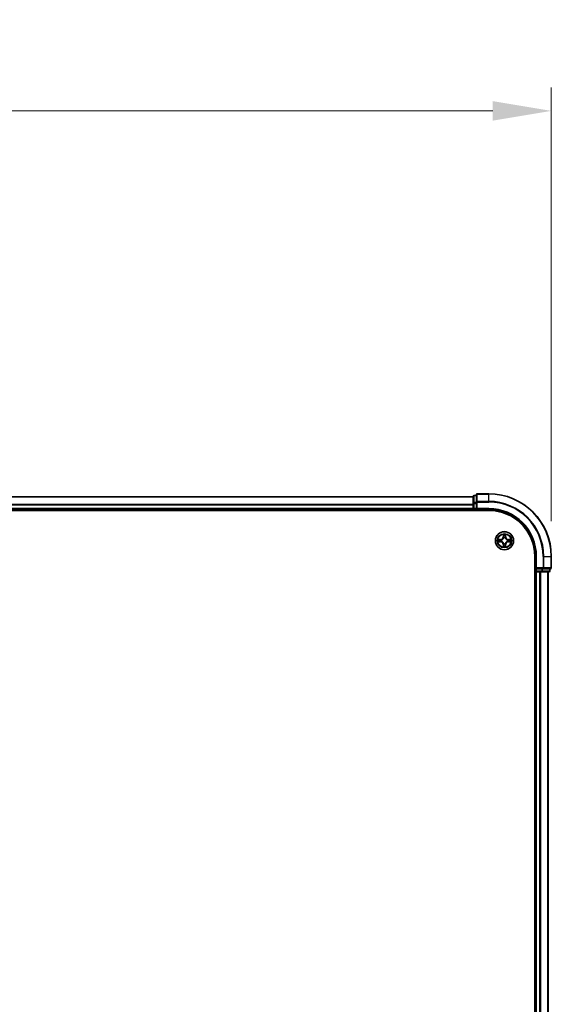
# Model space of a CAD drawing. Units: millimetres. Extents: x 0 to 9304, y 0 to 2108.
# Drawn here: x 1603 to 1773, y 1349 to 1664 of the extents above; entities that cross this region are included whole.
import ezdxf

# ---------------------------------------------------------------- set-up
doc = ezdxf.new("R2010")
doc.units = ezdxf.units.MM
doc.header["$LTSCALE"] = 0.666667
doc.layers.get('Defpoints').update_dxf_attribs({"lineweight": 25})
for name, color, linetype, lineweight in [('Dimension (ISO)', 7, 'Continuous', 18), ('Dimension (ISO) @ 1', 7, 'Continuous', 18), ('Visible (ISO)', 7, 'Continuous', 35), ('Visible Narrow (ISO)', 7, 'Continuous', 25)]:
    doc.layers.add(name, color=color, linetype=linetype, lineweight=lineweight)
doc.styles.add('Note Text (TK)', font='MS PGothic.ttf')
doc.dimstyles.new('Default - Method 1b (TK)', dxfattribs={"dimscale": 0.666667, "dimtxt": 2.5, "dimasz": 2.5, "dimexe": 1, "dimexo": 1.5, "dimgap": 1, "dimtad": 1, "dimtoh": 1, "dimrnd": 1e-08, "dimdsep": 46, "dimtxsty": 'Note Text (TK)', "dimcen": 0.09, "dimdle": 5, "dimclrd": 100, "dimclre": 100, "dimclrt": 7, "dimadec": 1, "dimazin": 1, "dimtfac": 1, "dimtmove": 0, "dimatfit": 3, "dimfxl": 1, "dimtolj": 1, "dimlwd": -1, "dimlwe": -1, "dimarcsym": 0})

# ---------------------------------------------------------------- blocks, each defined once
blk = doc.blocks.new('*D23')
at = {"layer": 'Defpoints', "color": 0}
for p in [(1772.91, 1635.1), (1272.91, 1492.6), (1772.91, 1492.6)]:
    blk.add_point(p, dxfattribs=at)
at = {"layer": 'Dimension (ISO)', "color": 100}
for p, q in [((1272.91, 1503.85), (1272.91, 1642.6)), ((1772.91, 1503.85), (1772.91, 1642.6)), ((1291.66, 1635.1), (1754.16, 1635.1))]:
    blk.add_line(p, q, dxfattribs=at)
for points in [[(1291.66, 1638.22), (1291.66, 1631.97), (1272.91, 1635.1)], [(1754.16, 1638.22), (1754.16, 1631.97), (1772.91, 1635.1)]]:
    blk.add_solid(points, dxfattribs=at)
at = {"layer": 'Dimension (ISO)', "color": 7, "insert": (1473.75, 1651.97), "char_height": 18.75, "attachment_point": 4, "style": 'Note Text (TK)'}
blk.add_mtext('\\A1;500±0.8', dxfattribs=at)

msp = doc.modelspace()

# ---------------------------------------------------------------- linework, layer by layer
at = {"layer": 'Visible (ISO)'}
for p, q in [((1748.91099, 1512.09622), (1748.21099, 1512.09622)), ((1748.91099, 1512.29622), (1748.91099, 1509.9557)), ((1752.91099, 1512.59622), (1749.21099, 1512.59622)), ((1747.91099, 1511.59622), (1297.91099, 1511.59622)), ((1747.91099, 1511.79622), (1747.91099, 1509.55485)), ((1747.91099, 1509.55485), (1747.91099, 1509.17931)), ((1747.91099, 1508.9557), (1747.91099, 1509.17931)), ((1747.91099, 1508.9557), (1747.91099, 1507.89622)), ((1748.91099, 1509.9557), (1748.91099, 1509.55485)), ((1748.91099, 1507.89622), (1748.91099, 1509.55485)), ((1292.91099, 1507.29622), (1752.91099, 1507.29622)), ((1747.91099, 1507.59622), (1297.91099, 1507.59622)), ((1747.91099, 1507.59622), (1747.91099, 1507.89622)), ((1747.91099, 1507.59622), (1747.91099, 1507.29622)), ((1748.21099, 1507.59622), (1748.91099, 1507.59622)), ((1748.91099, 1507.59622), (1749.21099, 1507.89622)), ((1748.91099, 1507.89622), (1748.91099, 1507.59622)), ((1748.91099, 1507.59622), (1752.91099, 1507.59622)), ((1767.61099, 1492.59622), (1767.61099, 1102.59622)), ((1767.91099, 1492.59622), (1767.91099, 1488.59622)), ((1772.91099, 1488.89622), (1772.91099, 1492.59622)), ((1767.61099, 1487.59622), (1767.91099, 1487.59622)), ((1768.21099, 1488.89622), (1767.91099, 1488.59622)), ((1767.91099, 1488.59622), (1767.91099, 1487.89622)), ((1767.91099, 1488.59622), (1768.21099, 1488.59622)), ((1768.21099, 1487.59622), (1767.91099, 1487.59622)), ((1767.91099, 1107.59622), (1767.91099, 1487.59622)), ((1769.86962, 1488.59622), (1768.21099, 1488.59622)), ((1768.21099, 1487.59622), (1769.27048, 1487.59622)), ((1769.49408, 1487.59622), (1769.27048, 1487.59622)), ((1769.49408, 1487.59622), (1769.86962, 1487.59622)), ((1769.86962, 1488.59622), (1770.27048, 1488.59622)), ((1769.86962, 1487.59622), (1772.11099, 1487.59622)), ((1770.27048, 1488.59622), (1772.61099, 1488.59622)), ((1771.91099, 1107.59622), (1771.91099, 1487.59622)), ((1772.41099, 1487.89622), (1772.41099, 1488.59622))]:
    msp.add_line(p, q, dxfattribs=at)
msp.add_circle((1757.91099, 1497.59622), 2.9, dxfattribs=at)
for centre, radius, start, end in [((1748.21099, 1511.79622), 0.3, 90, 180), ((1749.21099, 1512.29622), 0.3, 90, 180), ((1752.91099, 1492.59622), 20, 0, 90), ((1748.21099, 1507.89622), 0.3, 180, 270), ((1752.91099, 1492.59622), 15, 0, 90), ((1752.91099, 1492.59622), 14.7, 0, 90), ((1757.91099, 1497.59622), 1.2295, 169.1867335, 169.1872833), ((1757.91099, 1497.59622), 1.2295, 190.8127167, 190.8132665), ((1757.91099, 1497.59622), 1.2295, 167.0616044, 167.0634047), ((1757.91099, 1497.59622), 1.2295, 192.9365953, 192.9383956), ((1757.91099, 1497.59622), 1.2295, 102.9365953, 102.9383956), ((1757.91099, 1497.59622), 1.2295, 257.0616044, 257.0634047), ((1757.91099, 1497.59622), 1.2295, 100.8127167, 100.8132665), ((1757.91099, 1497.59622), 1.2295, 259.1867335, 259.1872833), ((1757.91099, 1497.59622), 1.2295, 79.1867335, 79.1872833), ((1757.91099, 1497.59622), 1.2295, 280.8127167, 280.8132665), ((1757.91099, 1497.59622), 1.2295, 77.0616044, 77.0634047), ((1757.91099, 1497.59622), 1.2295, 282.9365953, 282.9383956), ((1757.91099, 1497.59622), 1.2295, 12.9365953, 12.9383956), ((1757.91099, 1497.59622), 1.2295, 347.0616044, 347.0634047), ((1757.91099, 1497.59622), 1.2295, 10.8127167, 10.8132665), ((1757.91099, 1497.59622), 1.2295, 349.1867335, 349.1872833), ((1768.21099, 1487.89622), 0.3, 180, 270), ((1772.11099, 1487.89622), 0.3, 270, 0), ((1772.61099, 1488.89622), 0.3, 270, 0)]:
    msp.add_arc(centre, radius, start, end, dxfattribs=at)
for points, knots in [([(1757.61045, 1499.35492), (1757.60841, 1499.43629), (1757.56243, 1499.52748), (1757.52141, 1499.61707), (1757.52098, 1499.61801), (1757.52054, 1499.61894)], [0, 0, 0, 0, 0.03205597372, 0.03205597372, 0.03239430317, 0.03239430317, 0.03239430317, 0.03239430317]), ([(1757.52054, 1499.61894), (1757.52076, 1499.61791), (1757.52098, 1499.61688), (1757.52315, 1499.60647), (1757.52513, 1499.59706), (1757.52711, 1499.58763)], [-0.032394303167, -0.032394303167, -0.032394303167, -0.032394303167, -0.032055973721, -0.032055973721, -0.028972758337, -0.028972758337, -0.028972758337, -0.028972758337]), ([(1758.30144, 1499.61894), (1758.301, 1499.61801), (1758.30057, 1499.61707), (1758.29983, 1499.61547), (1758.29953, 1499.6148), (1758.29922, 1499.61413)], [-0.0003383294466, -0.0003383294466, -0.0003383294466, -0.0003383294466, 0, 0, 0.0002415179139, 0.0002415179139, 0.0002415179139, 0.0002415179139]), ([(1758.30035, 1499.61375), (1758.30049, 1499.61445), (1758.30064, 1499.61515), (1758.301, 1499.61688), (1758.30122, 1499.61791), (1758.30144, 1499.61894)], [-0.0002305990761, -0.0002305990761, -0.0002305990761, -0.0002305990761, 0, 0, 0.0003383294466, 0.0003383294466, 0.0003383294466, 0.0003383294466]), ([(1755.89346, 1497.98557), (1755.89276, 1497.98572), (1755.89206, 1497.98587), (1755.89032, 1497.98623), (1755.8893, 1497.98645), (1755.88827, 1497.98666)], [-0.0002305990761, -0.0002305990761, -0.0002305990761, -0.0002305990761, 0, 0, 0.0003383294466, 0.0003383294466, 0.0003383294466, 0.0003383294466]), ([(1755.88827, 1497.98666), (1755.8892, 1497.98623), (1755.89014, 1497.9858), (1755.89174, 1497.98506), (1755.89241, 1497.98475), (1755.89308, 1497.98445)], [-0.0003383294466, -0.0003383294466, -0.0003383294466, -0.0003383294466, 0, 0, 0.000241517914, 0.000241517914, 0.000241517914, 0.000241517914]), ([(1756.15228, 1497.29568), (1756.07092, 1497.29364), (1755.97972, 1497.24765), (1755.89014, 1497.20664), (1755.8892, 1497.2062), (1755.88827, 1497.20577)], [0, 0, 0, 0, 0.03205597372, 0.03205597372, 0.03239430317, 0.03239430317, 0.03239430317, 0.03239430317]), ([(1755.88827, 1497.20577), (1755.8893, 1497.20599), (1755.89032, 1497.20621), (1755.90074, 1497.20838), (1755.91015, 1497.21036), (1755.91957, 1497.21234)], [-0.032394303167, -0.032394303167, -0.032394303167, -0.032394303167, -0.032055973721, -0.032055973721, -0.028972758337, -0.028972758337, -0.028972758337, -0.028972758337]), ([(1759.6697, 1497.89676), (1759.75106, 1497.89879), (1759.84226, 1497.94478), (1759.93184, 1497.9858), (1759.93278, 1497.98623), (1759.93371, 1497.98666)], [0, 0, 0, 0, 0.03205597372, 0.03205597372, 0.03239430317, 0.03239430317, 0.03239430317, 0.03239430317]), ([(1759.93371, 1497.98666), (1759.93268, 1497.98645), (1759.93166, 1497.98623), (1759.92124, 1497.98406), (1759.91183, 1497.98208), (1759.90241, 1497.9801)], [-0.032394303167, -0.032394303167, -0.032394303167, -0.032394303167, -0.032055973721, -0.032055973721, -0.028972758337, -0.028972758337, -0.028972758337, -0.028972758337]), ([(1759.92852, 1497.20686), (1759.92922, 1497.20671), (1759.92992, 1497.20657), (1759.93166, 1497.20621), (1759.93268, 1497.20599), (1759.93371, 1497.20577)], [-0.0002305990761, -0.0002305990761, -0.0002305990761, -0.0002305990761, 0, 0, 0.0003383294466, 0.0003383294466, 0.0003383294466, 0.0003383294466]), ([(1759.93371, 1497.20577), (1759.93278, 1497.2062), (1759.93184, 1497.20664), (1759.93024, 1497.20737), (1759.92957, 1497.20768), (1759.9289, 1497.20798)], [-0.0003383294466, -0.0003383294466, -0.0003383294466, -0.0003383294466, 0, 0, 0.000241517914, 0.000241517914, 0.000241517914, 0.000241517914]), ([(1757.52163, 1495.57869), (1757.52149, 1495.57798), (1757.52134, 1495.57728), (1757.52098, 1495.57555), (1757.52076, 1495.57452), (1757.52054, 1495.57349)], [-0.0002305990761, -0.0002305990761, -0.0002305990761, -0.0002305990761, 0, 0, 0.0003383294466, 0.0003383294466, 0.0003383294466, 0.0003383294466]), ([(1757.52054, 1495.57349), (1757.52098, 1495.57443), (1757.52141, 1495.57536), (1757.52215, 1495.57697), (1757.52245, 1495.57763), (1757.52276, 1495.5783)], [-0.0003383294466, -0.0003383294466, -0.0003383294466, -0.0003383294466, 0, 0, 0.0002415179139, 0.0002415179139, 0.0002415179139, 0.0002415179139]), ([(1758.21153, 1495.83751), (1758.21357, 1495.75614), (1758.25955, 1495.66495), (1758.30057, 1495.57536), (1758.301, 1495.57443), (1758.30144, 1495.57349)], [0, 0, 0, 0, 0.03205597372, 0.03205597372, 0.03239430317, 0.03239430317, 0.03239430317, 0.03239430317]), ([(1758.30144, 1495.57349), (1758.30122, 1495.57452), (1758.301, 1495.57555), (1758.29883, 1495.58596), (1758.29685, 1495.59538), (1758.29487, 1495.6048)], [-0.032394303167, -0.032394303167, -0.032394303167, -0.032394303167, -0.032055973721, -0.032055973721, -0.028972758337, -0.028972758337, -0.028972758337, -0.028972758337])]:
    msp.add_open_spline(points, degree=3, knots=knots, dxfattribs=at)
for points in [[(1757.52711, 1499.58763), (1757.54572, 1499.49907), (1757.56438, 1499.40925), (1757.56529, 1499.3286)], [(1755.91957, 1497.21234), (1756.00814, 1497.23095), (1756.09796, 1497.24961), (1756.1786, 1497.25052)], [(1759.90241, 1497.9801), (1759.81384, 1497.96149), (1759.72402, 1497.94282), (1759.64338, 1497.94191)], [(1758.29487, 1495.6048), (1758.27626, 1495.69337), (1758.2576, 1495.78318), (1758.25669, 1495.86383)]]:
    msp.add_open_spline(points, degree=3, dxfattribs=at)
at = {"layer": 'Visible Narrow (ISO)'}
for p, q in [((1748.21099, 1512.09622), (1748.21099, 1512.02668)), ((1748.21099, 1509.78532), (1748.21099, 1512.02668)), ((1748.21099, 1512.02668), (1748.91099, 1512.02668)), ((1749.21099, 1512.59622), (1749.21099, 1512.52668)), ((1749.21099, 1510.18617), (1749.21099, 1512.52668)), ((1749.21099, 1512.52668), (1752.91099, 1512.52668)), ((1752.91099, 1512.52668), (1752.91099, 1512.59622)), ((1752.91099, 1510.18617), (1752.91099, 1512.52668)), ((1747.91099, 1511.52668), (1297.91099, 1511.52668)), ((1747.91099, 1509.18617), (1297.91099, 1509.18617)), ((1747.91099, 1508.9557), (1297.91099, 1508.9557)), ((1747.91099, 1509.55485), (1748.21099, 1509.55485)), ((1748.21099, 1509.78532), (1748.21099, 1509.55485)), ((1748.91099, 1509.78532), (1748.21099, 1509.78532)), ((1748.21099, 1507.89622), (1748.21099, 1509.55485)), ((1748.21099, 1509.55485), (1748.91099, 1509.55485)), ((1748.91099, 1509.9557), (1749.21099, 1509.9557)), ((1749.21099, 1510.18617), (1749.21099, 1509.9557)), ((1752.91099, 1510.18617), (1749.21099, 1510.18617)), ((1749.21099, 1509.9557), (1752.91099, 1509.9557)), ((1749.21099, 1507.89622), (1749.21099, 1509.9557)), ((1752.91099, 1510.18617), (1752.91099, 1509.9557)), ((1747.91099, 1507.89622), (1297.91099, 1507.89622)), ((1747.91099, 1507.89622), (1748.21099, 1507.89622)), ((1748.21099, 1507.89622), (1748.21099, 1507.59622)), ((1748.91099, 1507.89622), (1748.21099, 1507.89622)), ((1748.21099, 1507.29622), (1748.21099, 1507.59622)), ((1752.91099, 1507.89622), (1749.21099, 1507.89622)), ((1752.91099, 1507.89622), (1752.91099, 1507.59622)), ((1757.52054, 1499.61894), (1757.50694, 1498.83941)), ((1757.55674, 1498.83855), (1757.56529, 1499.3286)), ((1758.25669, 1499.3286), (1758.26524, 1498.83855)), ((1758.31504, 1498.83941), (1758.30144, 1499.61894)), ((1756.66779, 1498.00027), (1755.88827, 1497.98666)), ((1755.88827, 1497.20577), (1756.66779, 1497.19216)), ((1756.1786, 1497.94191), (1756.66866, 1497.95047)), ((1756.66866, 1497.24197), (1756.1786, 1497.25052)), ((1756.66993, 1497.87783), (1756.36803, 1497.92647)), ((1756.36803, 1497.26596), (1756.66993, 1497.3146)), ((1756.66866, 1497.95047), (1756.66779, 1498.00027)), ((1756.66866, 1497.24197), (1756.66779, 1497.19216)), ((1756.66866, 1497.95047), (1756.66993, 1497.87783)), ((1756.66866, 1497.24197), (1756.66993, 1497.3146)), ((1756.97408, 1497.84274), (1756.9947, 1497.83732)), ((1756.9947, 1497.35511), (1756.97408, 1497.34969)), ((1757.55674, 1498.83855), (1757.50694, 1498.83941)), ((1757.55674, 1496.35389), (1757.50694, 1496.35302)), ((1757.50694, 1496.35302), (1757.52054, 1495.57349)), ((1757.55674, 1498.83855), (1757.62937, 1498.83728)), ((1757.55674, 1496.35389), (1757.62937, 1496.35516)), ((1757.56529, 1495.86383), (1757.55674, 1496.35389)), ((1757.58073, 1499.13918), (1757.62937, 1498.83728)), ((1757.62937, 1496.35516), (1757.58073, 1496.05326)), ((1757.66989, 1498.51251), (1757.66446, 1498.53312)), ((1757.66446, 1496.65931), (1757.66989, 1496.67992)), ((1758.15752, 1498.53312), (1758.15209, 1498.51251)), ((1758.15209, 1496.67992), (1758.15752, 1496.65931)), ((1758.19261, 1498.83728), (1758.24125, 1499.13918)), ((1758.26524, 1498.83855), (1758.19261, 1498.83728)), ((1758.24125, 1496.05326), (1758.19261, 1496.35516)), ((1758.26524, 1496.35389), (1758.19261, 1496.35516)), ((1758.26524, 1496.35389), (1758.25669, 1495.86383)), ((1758.26524, 1498.83855), (1758.31504, 1498.83941)), ((1758.26524, 1496.35389), (1758.31504, 1496.35302)), ((1758.30144, 1495.57349), (1758.31504, 1496.35302)), ((1758.82728, 1497.83732), (1758.8479, 1497.84274)), ((1758.8479, 1497.34969), (1758.82728, 1497.35511)), ((1759.15332, 1497.95047), (1759.15205, 1497.87783)), ((1759.45395, 1497.92647), (1759.15205, 1497.87783)), ((1759.15205, 1497.3146), (1759.45395, 1497.26596)), ((1759.15332, 1497.24197), (1759.15205, 1497.3146)), ((1759.15332, 1497.95047), (1759.15419, 1498.00027)), ((1759.15332, 1497.95047), (1759.64338, 1497.94191)), ((1759.64338, 1497.25052), (1759.15332, 1497.24197)), ((1759.15332, 1497.24197), (1759.15419, 1497.19216)), ((1759.93371, 1497.98666), (1759.15419, 1498.00027)), ((1759.15419, 1497.19216), (1759.93371, 1497.20577)), ((1768.21099, 1492.59622), (1767.91099, 1492.59622)), ((1768.21099, 1488.89622), (1768.21099, 1492.59622)), ((1770.27048, 1492.59622), (1770.27048, 1488.89622)), ((1770.50094, 1492.59622), (1770.27048, 1492.59622)), ((1770.50094, 1488.89622), (1770.50094, 1492.59622)), ((1770.50094, 1492.59622), (1772.84146, 1492.59622)), ((1772.84146, 1492.59622), (1772.84146, 1488.89622)), ((1772.84146, 1492.59622), (1772.91099, 1492.59622)), ((1767.91099, 1487.89622), (1767.61099, 1487.89622)), ((1767.91099, 1487.89622), (1768.21099, 1487.89622)), ((1770.27048, 1488.89622), (1768.21099, 1488.89622)), ((1768.21099, 1487.89622), (1768.21099, 1488.59622)), ((1768.21099, 1487.89622), (1768.21099, 1487.59622)), ((1769.86962, 1487.89622), (1768.21099, 1487.89622)), ((1768.21099, 1107.59622), (1768.21099, 1487.59622)), ((1769.27048, 1107.59622), (1769.27048, 1487.59622)), ((1769.50094, 1107.59622), (1769.50094, 1487.59622)), ((1769.86962, 1488.59622), (1769.86962, 1487.89622)), ((1769.86962, 1487.89622), (1769.86962, 1487.59622)), ((1769.86962, 1487.89622), (1770.10009, 1487.89622)), ((1770.10009, 1487.89622), (1770.10009, 1488.59622)), ((1772.34146, 1487.89622), (1770.10009, 1487.89622)), ((1770.27048, 1488.89622), (1770.27048, 1488.59622)), ((1770.27048, 1488.89622), (1770.50094, 1488.89622)), ((1772.84146, 1488.89622), (1770.50094, 1488.89622)), ((1771.84146, 1107.59622), (1771.84146, 1487.59622)), ((1772.34146, 1488.59622), (1772.34146, 1487.89622)), ((1772.34146, 1487.89622), (1772.41099, 1487.89622)), ((1772.84146, 1488.89622), (1772.91099, 1488.89622))]:
    msp.add_line(p, q, dxfattribs=at)
for radius in [2.86769, 2.30915, 2.14146]:
    msp.add_circle((1757.91099, 1497.59622), radius, dxfattribs=at)
for centre, radius, start, end in [((1752.91099, 1492.59622), 19.93047, 0, 90), ((1752.91099, 1492.59622), 17.58995, 0, 90), ((1752.91099, 1492.59622), 17.35949, 0, 90), ((1752.91099, 1492.59622), 15.3, 0, 90), ((1757.91099, 1497.59622), 2.06006, 79.0745817, 100.9254183), ((1757.91099, 1497.59622), 2.06006, 169.0745817, 190.9254183), ((1757.91099, 1497.59622), 1.61218, 169.6924792, 190.3075208), ((1756.65288, 1498.85432), 0.85418, 271, 359), ((1756.65288, 1496.33811), 0.85418, 1, 89), ((1756.65288, 1498.85432), 0.90399, 271, 359), ((1756.65288, 1496.33811), 0.90399, 1, 89), ((1757.91099, 1497.59622), 0.9688, 165.2580441, 194.7419559), ((1757.91099, 1497.59622), 0.94748, 165.2580441, 194.7419559), ((1757.91099, 1497.59622), 1.61218, 79.6924792, 100.3075208), ((1757.91099, 1497.59622), 0.9688, 75.2580441, 104.7419559), ((1757.91099, 1497.59622), 0.9688, 255.2580441, 284.7419559), ((1757.91099, 1497.59622), 0.94748, 75.2580441, 104.7419559), ((1757.91099, 1497.59622), 0.94748, 255.2580441, 284.7419559), ((1759.1691, 1498.85432), 0.90399, 181, 269), ((1759.1691, 1496.33811), 0.90399, 91, 179), ((1759.1691, 1498.85432), 0.85418, 181, 269), ((1759.1691, 1496.33811), 0.85418, 91, 179), ((1757.91099, 1497.59622), 0.94748, 345.2580441, 14.7419559), ((1757.91099, 1497.59622), 0.9688, 345.2580441, 14.7419559), ((1757.91099, 1497.59622), 1.61218, 349.6924792, 10.3075208), ((1757.91099, 1497.59622), 2.06006, 349.0745817, 10.9254183), ((1757.91099, 1497.59622), 2.06006, 259.0745817, 280.9254183), ((1757.91099, 1497.59622), 1.61218, 259.6924792, 280.3075208)]:
    msp.add_arc(centre, radius, start, end, dxfattribs=at)
for centre, major_axis, ratio, start_param, end_param in [((1748.21099, 1511.79622), (-0.3, 0), 0.76822128, 4.71238898, 6.283185307), ((1749.21099, 1512.29622), (-0.3, 0), 0.76822128, 4.71238898, 6.283185307), ((1748.21099, 1509.55485), (-0.3, 0), 0.76822128, 4.71238898, 6.283185307), ((1749.21099, 1509.9557), (-0.3, 0), 0.76822128, 4.71238898, 6.283185307), ((1757.6151, 1499.32773), (-0.04996, -0.002), 0.548506655, 4.783578405, 6.178760573), ((1757.60016, 1499.52909), (0.00194, 0.4402), 0.086733588, 2.044054937, 2.659310813), ((1758.20688, 1499.32773), (0.04996, -0.002), 0.548506655, 0.104424734, 1.499606902), ((1758.22182, 1499.52909), (0.00194, -0.4402), 0.086733588, 0.48228184, 1.097537717), ((1756.17947, 1497.89211), (0.002, 0.04996), 0.548506655, 0.104424734, 1.499606902), ((1756.17947, 1497.30032), (0.002, -0.04996), 0.548506655, 4.783578405, 6.178760573), ((1755.97812, 1497.90704), (0.4402, 0.00194), 0.086733588, 0.48228184, 1.097537717), ((1755.97812, 1497.28539), (0.4402, -0.00194), 0.086733588, 5.18564759, 5.800903467), ((1756.3689, 1497.87667), (0.00795, 0.04936), 0.895740182, 0.197319494, 1.552742616), ((1756.3689, 1497.31576), (0.00795, -0.04936), 0.895740182, 4.730442692, 6.085865813), ((1756.6708, 1497.82803), (0.00795, 0.04936), 0.895720538, 0.197301699, 1.54834765), ((1756.6708, 1497.3644), (0.00795, -0.04936), 0.895720538, 4.734837657, 6.085883608), ((1757.0174, 1497.83135), (-0.00905, 0.04917), 0.876846413, 0.18229136, 1.179902188), ((1757.0174, 1497.36109), (-0.00905, -0.04917), 0.876846415, 5.103283132, 6.100893958), ((1757.0174, 1497.83135), (-0.01491, 0.04772), 0.410701227, 0.095735791, 1.318687473), ((1757.0174, 1497.36109), (-0.01491, -0.04772), 0.410701226, 4.964497834, 6.187449516), ((1757.63054, 1499.13831), (-0.04936, -0.00795), 0.895740182, 4.730442692, 6.085865813), ((1757.67586, 1498.48981), (-0.04917, 0.00905), 0.876846415, 5.103283132, 6.100893958), ((1757.67586, 1498.48981), (-0.04772, 0.01491), 0.410701226, 4.964497834, 6.187449516), ((1757.67586, 1496.70262), (-0.04917, -0.00905), 0.876846413, 0.18229136, 1.179902188), ((1757.67586, 1496.70262), (-0.04772, -0.01491), 0.410701227, 0.095735791, 1.318687473), ((1757.67917, 1498.83641), (-0.04936, -0.00795), 0.895720538, 4.734837657, 6.085883608), ((1757.67917, 1496.35602), (-0.04936, 0.00795), 0.895720538, 0.197301699, 1.54834765), ((1758.14281, 1498.83641), (0.04936, -0.00795), 0.895720538, 0.197301699, 1.54834765), ((1758.14281, 1496.35602), (0.04936, 0.00795), 0.895720538, 4.734837657, 6.085883608), ((1758.14612, 1498.48981), (0.04772, 0.01491), 0.410701227, 0.095735791, 1.318687473), ((1758.14612, 1496.70262), (0.04772, -0.01491), 0.410701226, 4.964497834, 6.187449516), ((1758.14612, 1498.48981), (0.04917, 0.00905), 0.876846413, 0.18229136, 1.179902188), ((1758.14612, 1496.70262), (0.04917, -0.00905), 0.876846415, 5.103283132, 6.100893958), ((1758.19144, 1499.13831), (0.04936, -0.00795), 0.895740182, 0.197319494, 1.552742616), ((1758.80458, 1497.83135), (0.00905, 0.04917), 0.876846415, 5.103283132, 6.100893958), ((1758.80458, 1497.83135), (0.01491, 0.04772), 0.410701226, 4.964497834, 6.187449516), ((1758.80458, 1497.36109), (0.01491, -0.04772), 0.410701227, 0.095735791, 1.318687473), ((1758.80458, 1497.36109), (0.00905, -0.04917), 0.876846413, 0.18229136, 1.179902188), ((1759.15118, 1497.82803), (-0.00795, 0.04936), 0.895720538, 4.734837657, 6.085883608), ((1759.15118, 1497.3644), (-0.00795, -0.04936), 0.895720538, 0.197301699, 1.54834765), ((1759.84386, 1497.90704), (0.4402, -0.00194), 0.086733588, 2.044054937, 2.659310813), ((1759.45308, 1497.87667), (-0.00795, 0.04936), 0.895740182, 4.730442692, 6.085865813), ((1759.45308, 1497.31576), (-0.00795, -0.04936), 0.895740182, 0.197319494, 1.552742616), ((1759.84386, 1497.28539), (0.4402, 0.00194), 0.086733588, 3.623874494, 4.239130371), ((1759.64251, 1497.89211), (-0.002, 0.04996), 0.548506655, 4.783578405, 6.178760573), ((1759.64251, 1497.30032), (-0.002, -0.04996), 0.548506655, 0.104424734, 1.499606902), ((1757.60016, 1495.66334), (0.00194, -0.4402), 0.086733588, 3.623874494, 4.239130371), ((1757.6151, 1495.8647), (-0.04996, 0.002), 0.548506655, 0.104424734, 1.499606902), ((1757.63054, 1496.05413), (-0.04936, 0.00795), 0.895740182, 0.197319494, 1.552742616), ((1758.19144, 1496.05413), (0.04936, 0.00795), 0.895740182, 4.730442692, 6.085865813), ((1758.20688, 1495.8647), (0.04996, 0.002), 0.548506655, 4.783578405, 6.178760573), ((1758.22182, 1495.66334), (0.00194, 0.4402), 0.086733588, 5.18564759, 5.800903467), ((1769.86962, 1487.89622), (0, -0.3), 0.76822128, 0, 1.570796327), ((1770.27048, 1488.89622), (0, -0.3), 0.76822128, 0, 1.570796327), ((1772.11099, 1487.89622), (0, -0.3), 0.76822128, 0, 1.570796327), ((1772.61099, 1488.89622), (0, -0.3), 0.76822128, 0, 1.570796327)]:
    msp.add_ellipse(centre, major_axis=major_axis, ratio=ratio, start_param=start_param, end_param=end_param, dxfattribs=at)
for points in [[(1757.62252, 1499.18237), (1757.61641, 1499.22094), (1757.61229, 1499.28136), (1757.61045, 1499.35492)], [(1758.21153, 1499.35492), (1758.20969, 1499.28136), (1758.20557, 1499.22094), (1758.19946, 1499.18237)], [(1758.29922, 1499.61413), (1758.25886, 1499.52611), (1758.21355, 1499.43568), (1758.21153, 1499.35492)], [(1758.25669, 1499.3286), (1758.25769, 1499.41719), (1758.28011, 1499.51684), (1758.30035, 1499.61375)], [(1755.89308, 1497.98445), (1755.98109, 1497.94409), (1756.07153, 1497.89878), (1756.15228, 1497.89676)], [(1756.1786, 1497.94191), (1756.09002, 1497.94291), (1755.99036, 1497.96533), (1755.89346, 1497.98557)], [(1756.15228, 1497.89676), (1756.22585, 1497.89492), (1756.28627, 1497.89079), (1756.32483, 1497.88469)], [(1756.32483, 1497.30775), (1756.28627, 1497.30164), (1756.22585, 1497.29752), (1756.15228, 1497.29568)], [(1756.32483, 1497.88469), (1756.42547, 1497.86853), (1756.52612, 1497.85239), (1756.62677, 1497.83626)], [(1756.62677, 1497.35617), (1756.52612, 1497.34005), (1756.42547, 1497.3239), (1756.32483, 1497.30775)], [(1756.62677, 1497.83626), (1756.73867, 1497.81834), (1756.85294, 1497.81812), (1756.97408, 1497.84274)], [(1756.97408, 1497.34969), (1756.85294, 1497.37432), (1756.73867, 1497.3741), (1756.62677, 1497.35617)], [(1757.00068, 1497.87827), (1756.8854, 1497.85795), (1756.7764, 1497.85972), (1756.66993, 1497.87783)], [(1756.66993, 1497.3146), (1756.7764, 1497.33272), (1756.8854, 1497.33449), (1757.00068, 1497.31417)], [(1757.67094, 1498.88043), (1757.65482, 1498.98109), (1757.63868, 1499.08173), (1757.62252, 1499.18237)], [(1757.62252, 1496.01006), (1757.63868, 1496.1107), (1757.65482, 1496.21134), (1757.67094, 1496.312)], [(1757.62937, 1498.83728), (1757.64749, 1498.73081), (1757.64926, 1498.6218), (1757.62894, 1498.50653)], [(1757.62894, 1496.6859), (1757.64926, 1496.57063), (1757.64749, 1496.46163), (1757.62937, 1496.35516)], [(1757.66446, 1498.53312), (1757.68909, 1498.65427), (1757.68887, 1498.76853), (1757.67094, 1498.88043)], [(1757.67094, 1496.312), (1757.68887, 1496.4239), (1757.68909, 1496.53817), (1757.66446, 1496.65931)], [(1758.15104, 1498.88043), (1758.13311, 1498.76853), (1758.13289, 1498.65427), (1758.15752, 1498.53312)], [(1758.15752, 1496.65931), (1758.13289, 1496.53817), (1758.13311, 1496.4239), (1758.15104, 1496.312)], [(1758.19946, 1499.18237), (1758.1833, 1499.08173), (1758.16716, 1498.98109), (1758.15104, 1498.88043)], [(1758.15104, 1496.312), (1758.16716, 1496.21134), (1758.1833, 1496.1107), (1758.19946, 1496.01006)], [(1758.19304, 1498.50653), (1758.17272, 1498.6218), (1758.17449, 1498.73081), (1758.19261, 1498.83728)], [(1758.19261, 1496.35516), (1758.17449, 1496.46163), (1758.17272, 1496.57063), (1758.19304, 1496.6859)], [(1759.15205, 1497.87783), (1759.04558, 1497.85972), (1758.93658, 1497.85795), (1758.8213, 1497.87827)], [(1758.8213, 1497.31417), (1758.93658, 1497.33449), (1759.04558, 1497.33272), (1759.15205, 1497.3146)], [(1758.8479, 1497.84274), (1758.96904, 1497.81812), (1759.08331, 1497.81834), (1759.19521, 1497.83626)], [(1759.19521, 1497.35617), (1759.08331, 1497.3741), (1758.96904, 1497.37432), (1758.8479, 1497.34969)], [(1759.19521, 1497.83626), (1759.29586, 1497.85239), (1759.39651, 1497.86853), (1759.49715, 1497.88469)], [(1759.49715, 1497.30775), (1759.39651, 1497.3239), (1759.29586, 1497.34005), (1759.19521, 1497.35617)], [(1759.49715, 1497.88469), (1759.53571, 1497.89079), (1759.59613, 1497.89492), (1759.6697, 1497.89676)], [(1759.6697, 1497.29568), (1759.59613, 1497.29752), (1759.53571, 1497.30164), (1759.49715, 1497.30775)], [(1759.64338, 1497.25052), (1759.73196, 1497.24952), (1759.83162, 1497.2271), (1759.92852, 1497.20686)], [(1759.9289, 1497.20798), (1759.84088, 1497.24834), (1759.75045, 1497.29366), (1759.6697, 1497.29568)], [(1757.56529, 1495.86383), (1757.56429, 1495.77524), (1757.54187, 1495.67559), (1757.52163, 1495.57869)], [(1757.52276, 1495.5783), (1757.56312, 1495.66632), (1757.60843, 1495.75676), (1757.61045, 1495.83751)], [(1757.61045, 1495.83751), (1757.61229, 1495.91107), (1757.61641, 1495.97149), (1757.62252, 1496.01006)], [(1758.19946, 1496.01006), (1758.20557, 1495.97149), (1758.20969, 1495.91107), (1758.21153, 1495.83751)]]:
    msp.add_open_spline(points, degree=3, dxfattribs=at)
for points, knots in [([(1756.9947, 1497.83732), (1757.07872, 1497.86463), (1757.24448, 1497.94164), (1757.45577, 1498.12511), (1757.59574, 1498.3252), (1757.64941, 1498.44949), (1757.66989, 1498.51251)], [-0.1748660129, -0.1748660129, -0.1748660129, -0.1748660129, -0.1459953088, -0.1171246048, -0.0954715768, -0.0738185488, -0.0738185488, -0.0738185488, -0.0738185488]), ([(1757.66989, 1496.67992), (1757.64258, 1496.76395), (1757.56557, 1496.9297), (1757.38209, 1497.141), (1757.182, 1497.28097), (1757.05772, 1497.33463), (1756.9947, 1497.35511)], [-0.1748660129, -0.1748660129, -0.1748660129, -0.1748660129, -0.1459953088, -0.1171246048, -0.0954715768, -0.0738185488, -0.0738185488, -0.0738185488, -0.0738185488]), ([(1757.62894, 1498.50653), (1757.61033, 1498.44657), (1757.56144, 1498.32847), (1757.43425, 1498.14063), (1757.23823, 1497.97303), (1757.08062, 1497.90308), (1757.00068, 1497.87827)], [0.0738185488, 0.0738185488, 0.0738185488, 0.0738185488, 0.0954715768, 0.1171246048, 0.1459953088, 0.1748660129, 0.1748660129, 0.1748660129, 0.1748660129]), ([(1757.00068, 1497.31417), (1757.06063, 1497.29556), (1757.17874, 1497.24667), (1757.36658, 1497.11948), (1757.53418, 1496.92346), (1757.60413, 1496.76584), (1757.62894, 1496.6859)], [0.0738185488, 0.0738185488, 0.0738185488, 0.0738185488, 0.0954715768, 0.1171246048, 0.1459953088, 0.1748660129, 0.1748660129, 0.1748660129, 0.1748660129]), ([(1758.15209, 1498.51251), (1758.1794, 1498.42848), (1758.25641, 1498.26273), (1758.43989, 1498.05143), (1758.63998, 1497.91146), (1758.76426, 1497.8578), (1758.82728, 1497.83732)], [-0.1748660129, -0.1748660129, -0.1748660129, -0.1748660129, -0.1459953088, -0.1171246048, -0.0954715768, -0.0738185488, -0.0738185488, -0.0738185488, -0.0738185488]), ([(1758.82728, 1497.35511), (1758.74326, 1497.3278), (1758.5775, 1497.25079), (1758.36621, 1497.06732), (1758.22624, 1496.86723), (1758.17257, 1496.74294), (1758.15209, 1496.67992)], [-0.1748660129, -0.1748660129, -0.1748660129, -0.1748660129, -0.1459953088, -0.1171246048, -0.0954715768, -0.0738185488, -0.0738185488, -0.0738185488, -0.0738185488]), ([(1758.8213, 1497.87827), (1758.76135, 1497.89688), (1758.64324, 1497.94577), (1758.4554, 1498.07296), (1758.2878, 1498.26897), (1758.21785, 1498.42659), (1758.19304, 1498.50653)], [0.0738185488, 0.0738185488, 0.0738185488, 0.0738185488, 0.0954715768, 0.1171246048, 0.1459953088, 0.1748660129, 0.1748660129, 0.1748660129, 0.1748660129]), ([(1758.19304, 1496.6859), (1758.21165, 1496.74586), (1758.26054, 1496.86396), (1758.38773, 1497.0518), (1758.58375, 1497.21941), (1758.74136, 1497.28935), (1758.8213, 1497.31417)], [0.0738185488, 0.0738185488, 0.0738185488, 0.0738185488, 0.0954715768, 0.1171246048, 0.1459953088, 0.1748660129, 0.1748660129, 0.1748660129, 0.1748660129])]:
    msp.add_open_spline(points, degree=3, knots=knots, dxfattribs=at)

# ---------------------------------------------------------------- dimensions: what is measured, and where the dimension line sits
at = {"layer": 'Dimension (ISO) @ 1', "color": 100}
dim = msp.add_linear_dim(base=(1772.91099, 1635.09622), p1=(1272.91099, 1492.59622), p2=(1772.91099, 1492.59622), angle=180, dimstyle='Default - Method 1b (TK)', override={"dimscale": 1, "dimtxt": 18.75, "dimasz": 18.75, "dimexe": 7.5, "dimexo": 11.25, "dimgap": 7.5, "dimdec": 2, "dimcen": 0.675, "dimtol": 1, "dimlim": 0, "dimtp": 0.8, "dimtm": 0.8, "dimtdec": 2, "dimtix": 0, "dimtofl": 0, "dimtmove": 0, "dimatfit": 1}, dxfattribs=at)
dim.commit()
dim.dimension.update_dxf_attribs({"geometry": '*D23', "text_midpoint": (1522.91099, 1635.09622), "dimtype": 128})

doc.saveas('drawing.dxf')
